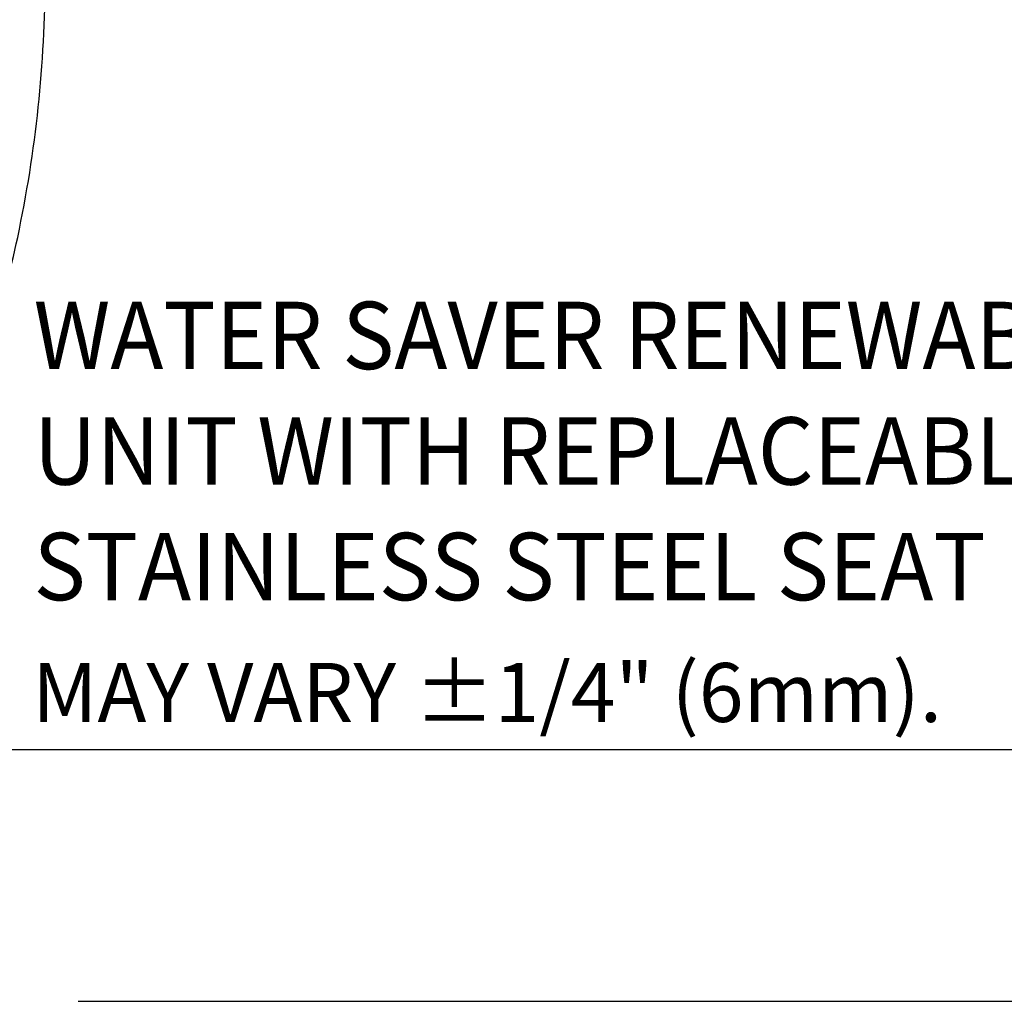
# Model space of a CAD drawing. Extents: x 1.2 to 16.5, y 0.8 to 20.7.
# Drawn here: x 2.7 to 5.1, y 0.8 to 3.2 of the extents above; entities that cross this region are included whole.
import ezdxf
from ezdxf.enums import TextEntityAlignment as Align

# ---------------------------------------------------------------- set-up
doc = ezdxf.new("R2010")
doc.units = 0
doc.header["$LTSCALE"] = 2
doc.header["$MEASUREMENT"] = 0
doc.layers.get('0').update_dxf_attribs({"linetype": 'CONTINUOUS'})
doc.layers.add('BORDER', color=7, linetype='CONTINUOUS')
doc.styles.add('PLATE', font='ROMAND', dxfattribs={"width": 0.95})
doc.styles.add('ROMAND', font='romand', dxfattribs={"width": 0.95})
doc.styles.add('ROMANS', font='ROMANS', dxfattribs={"width": 0.75})

# ---------------------------------------------------------------- blocks, each defined once
blk = doc.blocks.new('WTITLE')
for p, q in [((-7.7035, -9.7815), (-0.0785, -9.7815)), ((-6.8872, -10.0802), (-4.2935, -10.0802))]:
    blk.add_line(p, q)
at = {"style": 'ROMANS'}
blk.add_text('MEASUREMENTS MAY VARY %%p1/4" (6mm).', height=0.07, dxfattribs=at).set_placement((-7.7146, -9.7705), align=Align.BOTTOM_LEFT)
at = {"style": 'PLATE', "width": 0.95}
for tag, p, height in [('PLATE1', (-7.7035, -1.1652), 0.14), ('DESC1', (-7.7035, -1.3252), 0.1), ('DESC1', (-7.7035, -1.4852), 0.1), ('DESC1', (-7.7035, -1.6452), 0.1), ('PLATE2', (-7.7035, -1.9152), 0.14), ('DESC2', (-7.7035, -2.0752), 0.1), ('DESC2', (-7.7035, -2.2352), 0.1), ('DESC2', (-7.7035, -2.3952), 0.1), ('DWG', (-6.606, -10.0602), 0.14), ('REV', (-2.391, -10.0584), 0.1)]:
    blk.add_attdef(tag, p, '', height=height, dxfattribs=at)
blk = doc.blocks.new('A$C49AD6ADE')
blk.add_lwpolyline([(1.3223, 0.4681, 0.171638), (1.6577, 0.5867, 0.104738), (2.0186, 1.031, 0.066181), (2.2255, 1.6137, 0.052322), (2.307, 2.3901, 0.052322), (2.2255, 3.1666, 0.066181), (2.0186, 3.7493, 0.104738), (1.6577, 4.1936, 0.171638), (1.3223, 4.3122, 0.171638), (0.987, 4.1936, 0.104738), (0.6261, 3.7493, 0.066181), (0.4192, 3.1666, 0.052322), (0.3377, 2.3901, 0.052322), (0.4192, 1.6137, 0.066181), (0.6261, 1.031, 0.104738), (0.987, 0.5867, 0.171638)], format="xyb", close=True)
at = {"style": 'ROMAND', "width": 0.95}
for s, p in [('WATER SAVER RENEWABLE', (2.2728, 1.4228)), ('UNIT WITH REPLACEABLE ', (2.2728, 1.0799)), ('STAINLESS STEEL SEAT', (2.2728, 0.737))]:
    blk.add_text(s, height=0.2, dxfattribs=at).set_placement(p, align=Align.TOP_LEFT)

msp = doc.modelspace()

# ---------------------------------------------------------------- block references
at = {"xscale": 0.8, "yscale": 0.8, "zscale": 0.8}
msp.add_blockref('A$C49AD6ADE', (0.96, 1.3626), dxfattribs=at)
at = {"layer": 'BORDER', "xscale": 2, "yscale": 2, "zscale": 2}
msp.add_blockref('WTITLE', (16.6582, 21.0005), dxfattribs=at)

doc.saveas('drawing.dxf')
